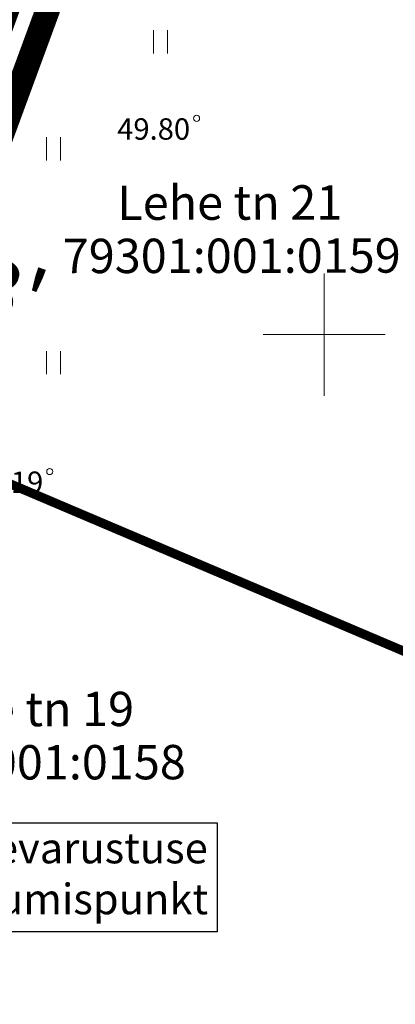
# Model space of a CAD drawing. Units: metres. Extents: x 660395 to 7170089, y 6474343 to 6475026.
# Drawn here: x 661490 to 661502, y 6474628 to 6474660 of the extents above; entities that cross this region are included whole.
import ezdxf
from ezdxf.enums import TextEntityAlignment as Align

# ---------------------------------------------------------------- set-up
doc = ezdxf.new("R2010")
doc.units = ezdxf.units.M
doc.header["$LTSCALE"] = 0.5
for name, pattern in [('CENTERX2', [4, 2.5, -0.5, 0.5, -0.5]), ('KATASTRIPIIR', [7, 4, -1, 1, -1]), ('NOLVAKRIIPS', [0.02001, 0.01, -1e-05, 0.01])]:
    doc.linetypes.add(name, pattern=pattern)
for name, color, linetype, lineweight in [('HALJASTUS', 7, 'Continuous', 0), ('korgus-EH2000', 7, 'Continuous', 0), ('ol tänava kü nimi', 7, 'Continuous', 0), ('plan tee lõige', 150, 'Continuous', 0), ('plan vesi', 5, '-V-', 30), ('vork', 7, 'Continuous', 0)]:
    doc.layers.add(name, color=color, linetype=linetype, lineweight=lineweight)
doc.layers.add('ol krundi piir', color=38, linetype='Continuous')
doc.layers.add('Planala piir', color=7, linetype='CENTERX2')
doc.layers.add('plan haljastus', color=7, linetype='Continuous', lineweight=0, true_color=0xd6ffad)
doc.layers.add('plan kõnnitee', color=7, linetype='Continuous', lineweight=0, true_color=0x121212)
doc.styles.add('ARIAL', font='arial.ttf', dxfattribs={"height": 1})
doc.styles.add('italic', font='italic.shx')
doc.styles.add('janne', font='arial.ttf')
doc.styles.add('romans', font='romans.shx')
doc.styles.get("Standard").update_dxf_attribs({"font": 'arial.ttf'})
doc.linetypes.add('-G-', pattern='A,10,-1.5,["G",romans,S=1.4,R=0,X=-0.7,Y=-0.7],-1.5,10,-3', length=26)
doc.linetypes.add('-V-', pattern='A,10,-1.5,["V",romans,S=1.4,R=0,X=-0.7,Y=-0.7],-1.5,10,-3', length=26)

# ---------------------------------------------------------------- blocks, each defined once
blk = doc.blocks.new('HEIN')
at = {"color": 0, "linetype": 'Continuous'}
for p, q in [((-0.455, 0.761), (-0.455, -0.761)), ((0.455, 0.761), (0.455, -0.761))]:
    blk.add_line(p, q, dxfattribs=at)
blk = doc.blocks.new('VKORIS')
at = {"color": 0, "linetype": 'Continuous'}
for p, q in [((0, 4), (0, -4)), ((-4, 0), (4, 0))]:
    blk.add_line(p, q, dxfattribs=at)

msp = doc.modelspace()

# ---------------------------------------------------------------- hatches: boundary and pattern name
at = {"layer": 'plan haljastus', "linetype": 'Continuous', "lineweight": 0}
h = msp.add_hatch(dxfattribs=at)
h.set_pattern_fill('AR-HBONE', color=256)
edge = h.paths.add_edge_path()
edge.add_line((661468.317, 6474709.886), (661470.138, 6474709.126))
edge.add_line((661470.138, 6474709.126), (661457.696, 6474678.568))
edge.add_line((661457.696, 6474678.568), (661476.638, 6474670.653))
edge.add_arc((661477.409, 6474672.499), 2, 247.3213, 340.0877)
edge.add_line((661479.289, 6474671.817), (661502.042, 6474740.986))
edge.add_arc((661500.354, 6474736.163), 5.11, -19.5454, 70.7127, ccw=False)
edge.add_line((661505.169, 6474734.453), (661468.106, 6474632.136))
edge.add_line((661468.106, 6474632.136), (661467.668, 6474631.271))
edge.add_line((661467.668, 6474631.271), (661467.025, 6474630.481))
edge.add_line((661467.025, 6474630.481), (661466.971, 6474630.436))
edge.add_line((661466.971, 6474630.436), (661462.708, 6474632.171))
edge.add_arc((661463.461, 6474634.04), 2.015, 248.0439, 339.9037)
edge.add_line((661465.354, 6474633.347), (661477.249, 6474666.186))
edge.add_arc((661475.369, 6474666.867), 2, 340.0877, 427.3671)
edge.add_line((661476.139, 6474668.713), (661455.117, 6474677.478))
edge.add_line((661455.117, 6474677.478), (661468.317, 6474709.886))
at = {"layer": 'plan kõnnitee'}
h = msp.add_hatch(dxfattribs=at)
h.set_pattern_fill('AR-HBONE', color=256, scale=0.005)
h.set_pattern_definition([(45, (-235.5948, -242.58354), (0, 0.718420489686), [1.524, -0.508]), (135, (-235.2356, -242.22433), (7e-17, 0.718420489686), [1.524, -0.508])])
edge = h.paths.add_edge_path()
edge.add_line((661466.971, 6474630.436), (661467.025, 6474630.481))
edge.add_line((661467.025, 6474630.481), (661467.668, 6474631.271))
edge.add_line((661467.668, 6474631.271), (661467.999, 6474631.928))
edge.add_line((661467.999, 6474631.928), (661469.44, 6474635.882))
edge.add_line((661469.44, 6474635.882), (661467.907, 6474638.825))
edge.add_line((661467.907, 6474638.825), (661480.15, 6474672.679))
edge.add_line((661480.15, 6474672.679), (661483.134, 6474673.744))
edge.add_line((661483.134, 6474673.744), (661484.397, 6474677.237))
edge.add_arc((661479.574, 6474678.949), 5.118, 340.4584, 398.4051)
edge.add_line((661483.585, 6474682.128), (661486.082, 6474689.082))
edge.add_arc((661485.095, 6474694.045), 5.061, 281.2551, 339.9565)
edge.add_line((661489.849, 6474692.311), (661490.719, 6474694.716))
edge.add_line((661490.719, 6474694.716), (661489.333, 6474698.063))
edge.add_line((661489.333, 6474698.063), (661501.633, 6474732.08))
edge.add_line((661501.633, 6474732.08), (661504.71, 6474733.405))
edge.add_line((661504.71, 6474733.405), (661504.71, 6474733.405))
edge.add_line((661504.71, 6474733.405), (661506.749, 6474739.062))
edge.add_line((661506.749, 6474739.062), (661504.479, 6474739.95))
edge.add_line((661504.479, 6474739.95), (661502.626, 6474740.708))
edge.add_line((661502.626, 6474740.708), (661463.29, 6474631.941))
edge.add_line((661463.29, 6474631.941), (661466.971, 6474630.436))

# ---------------------------------------------------------------- linework, layer by layer
at = {"layer": 'korgus-EH2000', "linetype": 'Continuous'}
for centre in [(661495.826, 6474657.077), (661491.019, 6474645.519)]:
    msp.add_circle(centre, 0.1, dxfattribs=at)
at = {"layer": 'ol krundi piir', "linetype": 'Continuous', "lineweight": 0, "const_width": 0.3, "flags": 128}
for points in [[(661484.93, 6474647.15), (661523.13, 6474630.92), (661530.52, 6474650.28), (661492.23, 6474666.99)], [(661477.6, 6474627.17), (661515.69, 6474611.49), (661517.47, 6474616.02), (661523.13, 6474630.92), (661484.93, 6474647.15)]]:
    msp.add_lwpolyline(points, close=True, dxfattribs=at)
at = {"layer": 'plan vesi', "linetype": 'Continuous', "lineweight": -3}
msp.add_lwpolyline([(661487.338, 6474634.024), (661496.498, 6474634.024), (661496.498, 6474630.462), (661487.338, 6474630.462)], close=True, dxfattribs=at)
at = {"layer": 'Planala piir', "ltscale": 6, "const_width": 0.8, "flags": 128}
msp.add_lwpolyline([(661366.755, 6474797.056), (661324.097, 6474690.904), (661317.799, 6474676.399), (661472.913, 6474611.489), (661478.538, 6474626.824), (661485.869, 6474646.806), (661493.169, 6474666.646), (661513.652, 6474722.644), (661517.872, 6474734.69), (661502.113, 6474740.874), (661465.148, 6474756.213), (661426.103, 6474772.457), (661411.57, 6474778.446)], close=True, dxfattribs=at)

# ---------------------------------------------------------------- block references
at = {"layer": 'HALJASTUS', "linetype": 'NOLVAKRIIPS', "xscale": 0.5, "yscale": 0.5, "zscale": 0.5}
for p in [(661494.643, 6474659.58), (661491.143, 6474656.08), (661491.143, 6474649.08)]:
    msp.add_blockref('HEIN', p, dxfattribs=at)
at = {"layer": 'vork', "xscale": 0.5, "yscale": 0.5, "zscale": 0.5}
msp.add_blockref('VKORIS', (661500, 6474650), dxfattribs=at)

# ---------------------------------------------------------------- texts
at = {"layer": 'korgus-EH2000', "linetype": 'Continuous', "style": 'italic'}
for s, p in [(' 49.80 ', (661495.826, 6474657.077)), (' 49.19 ', (661491.019, 6474645.519))]:
    msp.add_text(s, height=0.7, dxfattribs=at).set_placement(p, align=Align.TOP_RIGHT)
at = {"layer": 'ol tänava kü nimi', "linetype": 'KATASTRIPIIR', "lineweight": 0, "style": 'ARIAL'}
for s, height, p in [('Lehe tn 21', 1.124, (661493.23, 6474653.752)), ('79301:001:0159', 1.12399, (661491.444, 6474652.009)), ('Lehe tn 19', 1.124, (661486.415, 6474637.178)), ('79301:001:0158', 1.12399, (661484.409, 6474635.432))]:
    msp.add_text(s, height=height, rotation=0.0897, dxfattribs=at).set_placement(p)
at = {"layer": 'plan tee lõige', "color": 7, "lineweight": -3, "ltscale": 4, "insert": (661489.89, 6474652.36), "char_height": 2, "width": 24.48267, "attachment_point": 2, "rotation": 340.4666}
msp.add_mtext("{\\fVerdana|b0|i0|c186|p34;B'}", dxfattribs=at)
at = {"layer": 'plan vesi', "linetype": '-G-', "lineweight": 30, "ltscale": 2, "insert": (661491.937, 6474633.698), "char_height": 1, "width": 43.8538, "attachment_point": 2, "style": 'janne'}
msp.add_mtext('Veevarustuse{\\fArial|b0|i0|c161|p34;\\Pliitumispunkt}', dxfattribs=at)

doc.saveas('drawing.dxf')
